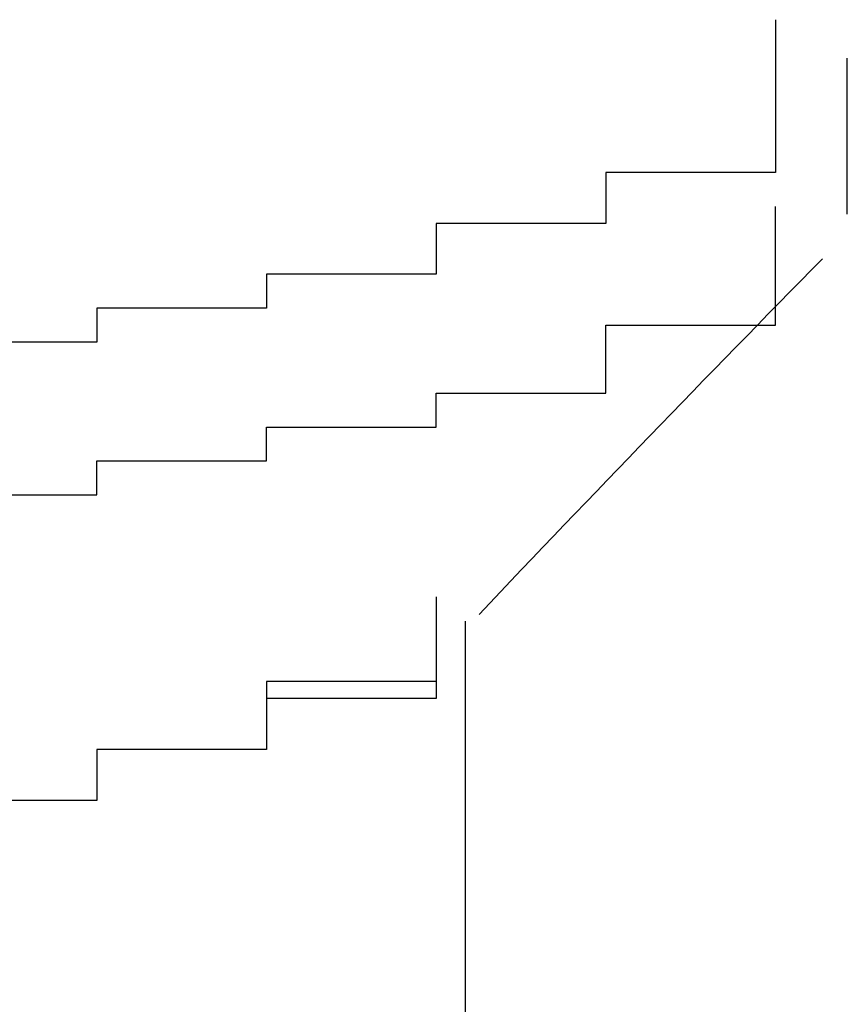
# Model space of a CAD drawing. Extents: x -1086 to 2165, y -1311 to 959.
# Drawn here: x -1062 to -1061, y 793 to 794 of the extents above; entities that cross this region are included whole.
import ezdxf

# ---------------------------------------------------------------- set-up
doc = ezdxf.new("R2010")
doc.units = 0

msp = doc.modelspace()

# ---------------------------------------------------------------- linework, layer by layer
for p, q in [((-1060.8417, 793.757), (-1060.8417, 793.757)), ((-1060.8417, 793.757), (-1060.8417, 793.757)), ((-1060.8417, 793.757), (-1060.8417, 793.757)), ((-1060.8417, 793.757), (-1060.8417, 793.757)), ((-1060.8417, 793.757), (-1060.8417, 793.737)), ((-1060.8417, 793.737), (-1060.8417, 793.737)), ((-1060.8417, 793.737), (-1060.8417, 793.737)), ((-1060.8417, 793.737), (-1060.8417, 793.737)), ((-1060.8417, 793.737), (-1060.8417, 793.737)), ((-1060.8417, 793.737), (-1060.8417, 793.737)), ((-1060.8417, 793.737), (-1060.8417, 793.717)), ((-1060.8417, 793.717), (-1060.8417, 793.717)), ((-1060.8417, 793.717), (-1060.8417, 793.717)), ((-1060.8417, 793.717), (-1060.8417, 793.717)), ((-1060.8417, 793.717), (-1060.8417, 793.717)), ((-1060.8417, 793.717), (-1060.8417, 793.697)), ((-1060.7572, 793.528), (-1060.7572, 793.7118)), ((-1060.8417, 793.697), (-1060.8417, 793.697)), ((-1060.8417, 793.697), (-1060.8417, 793.697)), ((-1060.8417, 793.697), (-1060.8417, 793.697)), ((-1060.8417, 793.697), (-1060.8417, 793.697)), ((-1060.8417, 793.697), (-1060.8417, 793.677)), ((-1060.8417, 793.677), (-1060.8417, 793.677)), ((-1060.8417, 793.677), (-1060.8417, 793.677)), ((-1060.8417, 793.677), (-1060.8417, 793.677)), ((-1060.8417, 793.677), (-1060.8417, 793.677)), ((-1060.8417, 793.677), (-1060.8417, 793.677)), ((-1060.8417, 793.677), (-1060.8417, 793.657)), ((-1060.8417, 793.657), (-1060.8417, 793.657)), ((-1060.8417, 793.657), (-1060.8417, 793.657)), ((-1060.8417, 793.657), (-1060.8417, 793.657)), ((-1060.8417, 793.657), (-1060.8417, 793.657)), ((-1060.8417, 793.657), (-1060.8417, 793.637)), ((-1060.8417, 793.637), (-1060.8417, 793.637)), ((-1060.8417, 793.637), (-1060.8417, 793.637)), ((-1060.8417, 793.637), (-1060.8417, 793.637)), ((-1060.8417, 793.637), (-1060.8417, 793.637)), ((-1060.8417, 793.637), (-1060.8417, 793.637)), ((-1060.8417, 793.637), (-1060.8417, 793.617)), ((-1060.8417, 793.617), (-1060.8417, 793.617)), ((-1060.8417, 793.617), (-1060.8417, 793.617)), ((-1060.8417, 793.617), (-1060.8417, 793.617)), ((-1060.8417, 793.617), (-1060.8417, 793.617)), ((-1060.8417, 793.617), (-1060.8417, 793.597)), ((-1060.8417, 793.597), (-1060.8417, 793.597)), ((-1060.8417, 793.597), (-1060.8417, 793.597)), ((-1060.8417, 793.597), (-1060.8417, 793.597)), ((-1060.8417, 793.597), (-1060.8417, 793.597)), ((-1060.8417, 793.597), (-1060.8417, 793.597)), ((-1060.8417, 793.597), (-1060.8417, 793.577)), ((-1060.8417, 793.577), (-1061.0417, 793.577)), ((-1061.0417, 793.577), (-1061.0417, 793.557)), ((-1060.8417, 793.577), (-1060.8417, 793.577)), ((-1060.8417, 793.577), (-1060.8417, 793.577)), ((-1060.8417, 793.577), (-1060.8417, 793.577)), ((-1061.0417, 793.557), (-1061.0417, 793.557)), ((-1061.0417, 793.557), (-1061.0417, 793.557)), ((-1061.0417, 793.557), (-1061.0417, 793.557)), ((-1061.0417, 793.557), (-1061.0417, 793.557)), ((-1061.0417, 793.557), (-1061.0417, 793.557)), ((-1061.0417, 793.557), (-1061.0417, 793.537)), ((-1061.0417, 793.537), (-1061.0417, 793.537)), ((-1061.0417, 793.537), (-1061.0417, 793.537)), ((-1061.0417, 793.537), (-1061.0417, 793.537)), ((-1061.0417, 793.537), (-1061.0417, 793.537)), ((-1061.0417, 793.537), (-1061.0417, 793.517)), ((-1060.8417, 793.517), (-1060.8417, 793.537)), ((-1061.0417, 793.517), (-1061.2417, 793.517)), ((-1061.2417, 793.517), (-1061.2417, 793.497)), ((-1061.0417, 793.517), (-1061.0417, 793.517)), ((-1061.0417, 793.517), (-1061.0417, 793.517)), ((-1061.0417, 793.517), (-1061.0417, 793.517)), ((-1061.0417, 793.517), (-1061.0417, 793.517)), ((-1060.8417, 793.497), (-1060.8417, 793.517)), ((-1060.8417, 793.517), (-1060.8417, 793.517)), ((-1060.8417, 793.517), (-1060.8417, 793.517)), ((-1060.8417, 793.517), (-1060.8417, 793.517)), ((-1060.8417, 793.517), (-1060.8417, 793.517)), ((-1061.2417, 793.497), (-1061.2417, 793.497)), ((-1061.2417, 793.497), (-1061.2417, 793.497)), ((-1061.2417, 793.497), (-1061.2417, 793.497)), ((-1061.2417, 793.497), (-1061.2417, 793.497)), ((-1061.2417, 793.497), (-1061.2417, 793.477)), ((-1060.8417, 793.477), (-1060.8417, 793.497)), ((-1060.8417, 793.497), (-1060.8417, 793.497)), ((-1060.8417, 793.497), (-1060.8417, 793.497)), ((-1060.8417, 793.497), (-1060.8417, 793.497)), ((-1061.2417, 793.477), (-1061.2417, 793.477)), ((-1061.2417, 793.477), (-1061.2417, 793.477)), ((-1061.2417, 793.477), (-1061.2417, 793.477)), ((-1061.2417, 793.477), (-1061.2417, 793.477)), ((-1061.2417, 793.477), (-1061.2417, 793.477)), ((-1061.2417, 793.477), (-1061.2417, 793.457)), ((-1060.8417, 793.457), (-1060.8417, 793.477)), ((-1060.8417, 793.477), (-1060.8417, 793.477)), ((-1060.8417, 793.477), (-1060.8417, 793.477)), ((-1060.8417, 793.477), (-1060.8417, 793.477)), ((-1060.8417, 793.477), (-1060.8417, 793.477)), ((-1061.2417, 793.457), (-1061.4417, 793.457)), ((-1061.4417, 793.457), (-1061.4417, 793.457)), ((-1061.4417, 793.457), (-1061.4417, 793.457)), ((-1061.4417, 793.457), (-1061.4417, 793.437)), ((-1061.2417, 793.457), (-1061.2417, 793.457)), ((-1060.8417, 793.437), (-1060.8417, 793.457)), ((-1060.8417, 793.457), (-1060.8417, 793.457)), ((-1060.8417, 793.457), (-1060.8417, 793.457)), ((-1060.8417, 793.457), (-1060.8417, 793.457)), ((-1060.8417, 793.457), (-1060.8417, 793.457)), ((-1061.4417, 793.437), (-1061.4417, 793.437)), ((-1061.4417, 793.437), (-1061.4417, 793.437)), ((-1061.4417, 793.437), (-1061.4417, 793.437)), ((-1061.4417, 793.437), (-1061.4417, 793.437)), ((-1061.4417, 793.437), (-1061.4417, 793.417)), ((-1060.8417, 793.417), (-1060.8417, 793.437)), ((-1060.8417, 793.437), (-1060.8417, 793.437)), ((-1060.8417, 793.437), (-1060.8417, 793.437)), ((-1060.8417, 793.437), (-1060.8417, 793.437)), ((-1060.8417, 793.437), (-1060.8417, 793.437)), ((-1061.4417, 793.417), (-1061.6417, 793.417)), ((-1061.6417, 793.417), (-1061.6417, 793.417)), ((-1061.6417, 793.417), (-1061.6417, 793.417)), ((-1061.6417, 793.417), (-1061.6417, 793.397)), ((-1061.4417, 793.417), (-1061.4417, 793.417)), ((-1061.4417, 793.417), (-1061.4417, 793.417)), ((-1060.8417, 793.397), (-1060.8417, 793.417)), ((-1060.8417, 793.417), (-1060.8417, 793.417)), ((-1060.8417, 793.417), (-1060.8417, 793.417)), ((-1060.8417, 793.417), (-1060.8417, 793.417)), ((-1060.8417, 793.417), (-1060.8417, 793.417)), ((-1061.6417, 793.397), (-1061.6417, 793.397)), ((-1061.6417, 793.397), (-1061.6417, 793.397)), ((-1061.6417, 793.397), (-1061.6417, 793.397)), ((-1061.6417, 793.397), (-1061.6417, 793.397)), ((-1061.6417, 793.397), (-1061.6417, 793.377)), ((-1061.0417, 793.377), (-1061.0417, 793.397)), ((-1061.0417, 793.397), (-1060.8417, 793.397)), ((-1060.8417, 793.397), (-1060.8417, 793.397)), ((-1060.8417, 793.397), (-1060.8417, 793.397)), ((-1060.8417, 793.397), (-1060.8417, 793.397)), ((-1061.6417, 793.377), (-1061.8417, 793.377)), ((-1061.6417, 793.377), (-1061.6417, 793.377)), ((-1061.6417, 793.377), (-1061.6417, 793.377)), ((-1061.0417, 793.357), (-1061.0417, 793.377)), ((-1061.0417, 793.377), (-1061.0417, 793.377)), ((-1061.0417, 793.377), (-1061.0417, 793.377)), ((-1061.0417, 793.377), (-1061.0417, 793.377)), ((-1061.0417, 793.377), (-1061.0417, 793.377)), ((-1061.0417, 793.337), (-1061.0417, 793.357)), ((-1061.0417, 793.357), (-1061.0417, 793.357)), ((-1061.0417, 793.357), (-1061.0417, 793.357)), ((-1061.0417, 793.357), (-1061.0417, 793.357)), ((-1061.0417, 793.317), (-1061.0417, 793.337)), ((-1061.0417, 793.337), (-1061.0417, 793.337)), ((-1061.0417, 793.337), (-1061.0417, 793.337)), ((-1061.0417, 793.337), (-1061.0417, 793.337)), ((-1061.0417, 793.337), (-1061.0417, 793.337)), ((-1061.2417, 793.297), (-1061.2417, 793.317)), ((-1061.2417, 793.317), (-1061.2417, 793.317)), ((-1061.2417, 793.317), (-1061.2417, 793.317)), ((-1061.2417, 793.317), (-1061.2417, 793.317)), ((-1061.2417, 793.317), (-1061.0417, 793.317)), ((-1061.2417, 793.277), (-1061.2417, 793.297)), ((-1061.2417, 793.297), (-1061.2417, 793.297)), ((-1061.2417, 793.297), (-1061.2417, 793.297)), ((-1061.2417, 793.297), (-1061.2417, 793.297)), ((-1061.2417, 793.297), (-1061.2417, 793.297)), ((-1061.4417, 793.257), (-1061.4417, 793.277)), ((-1061.4417, 793.277), (-1061.4417, 793.277)), ((-1061.4417, 793.277), (-1061.2417, 793.277)), ((-1061.2417, 793.277), (-1061.2417, 793.277)), ((-1061.2417, 793.277), (-1061.2417, 793.277)), ((-1061.4417, 793.237), (-1061.4417, 793.257)), ((-1061.4417, 793.257), (-1061.4417, 793.257)), ((-1061.4417, 793.257), (-1061.4417, 793.257)), ((-1061.4417, 793.257), (-1061.4417, 793.257)), ((-1061.4417, 793.257), (-1061.4417, 793.257)), ((-1061.6417, 793.217), (-1061.6417, 793.237)), ((-1061.6417, 793.237), (-1061.4417, 793.237)), ((-1061.4417, 793.237), (-1061.4417, 793.237)), ((-1061.4417, 793.237), (-1061.4417, 793.237)), ((-1061.6417, 793.197), (-1061.6417, 793.217)), ((-1061.6417, 793.217), (-1061.6417, 793.217)), ((-1061.6417, 793.217), (-1061.6417, 793.217)), ((-1061.6417, 793.217), (-1061.6417, 793.217)), ((-1061.6417, 793.217), (-1061.6417, 793.217)), ((-1061.8417, 793.197), (-1061.6417, 793.197)), ((-1061.6417, 793.197), (-1061.6417, 793.197)), ((-1061.6417, 793.197), (-1061.6417, 793.197)), ((-1061.6417, 793.197), (-1061.6417, 793.197)), ((-1061.2417, 793.077), (-1061.2417, 793.077)), ((-1061.2417, 793.077), (-1061.2417, 793.077)), ((-1061.2417, 793.077), (-1061.2417, 793.077)), ((-1061.2417, 793.077), (-1061.2417, 793.077)), ((-1061.2417, 793.077), (-1061.2417, 793.077)), ((-1061.2417, 793.077), (-1061.2417, 793.077)), ((-1061.2417, 793.077), (-1061.2417, 793.077)), ((-1061.2417, 793.077), (-1061.2417, 793.077)), ((-1061.2417, 793.077), (-1061.2417, 793.077)), ((-1061.2417, 793.077), (-1061.2417, 793.077)), ((-1061.2417, 793.077), (-1061.2417, 793.077)), ((-1061.2417, 793.077), (-1061.2417, 793.077)), ((-1061.2417, 793.077), (-1061.2417, 793.077)), ((-1061.2417, 793.077), (-1061.2417, 793.077)), ((-1061.2417, 793.077), (-1061.2417, 793.077)), ((-1061.2417, 793.077), (-1061.2417, 793.077)), ((-1061.2417, 793.077), (-1061.2417, 793.077)), ((-1061.2417, 793.077), (-1061.2417, 793.057)), ((-1061.2417, 793.057), (-1061.2417, 793.057)), ((-1061.2417, 793.057), (-1061.2417, 793.057)), ((-1061.2417, 793.057), (-1061.2417, 793.057)), ((-1061.2417, 793.057), (-1061.2417, 793.057)), ((-1061.2417, 793.057), (-1061.2417, 793.057)), ((-1061.2417, 793.057), (-1061.2417, 793.057)), ((-1061.2417, 793.057), (-1061.2417, 793.057)), ((-1061.2417, 793.057), (-1061.2417, 793.057)), ((-1061.2417, 793.057), (-1061.2417, 793.057)), ((-1061.2417, 793.057), (-1061.2417, 793.057)), ((-1061.2417, 793.057), (-1061.2417, 793.057)), ((-1061.2417, 793.057), (-1061.2417, 793.057)), ((-1061.2417, 793.057), (-1061.2417, 793.057)), ((-1061.2417, 793.057), (-1061.2417, 793.057)), ((-1061.2417, 793.057), (-1061.2417, 793.057)), ((-1061.2417, 793.057), (-1061.2417, 793.057)), ((-1061.2417, 793.057), (-1061.2417, 793.057)), ((-1061.2417, 793.057), (-1061.2417, 793.057)), ((-1061.2417, 793.057), (-1061.2417, 793.037)), ((-1061.2417, 793.057), (-1061.2417, 793.057)), ((-1061.2417, 793.057), (-1061.2417, 793.057)), ((-1061.2417, 793.057), (-1061.2417, 793.057)), ((-1061.2417, 793.057), (-1061.2417, 793.037)), ((-1061.2072, 792.1198), (-1061.2072, 793.0483)), ((-1061.2417, 793.037), (-1061.2417, 793.037)), ((-1061.2417, 793.037), (-1061.2417, 793.037)), ((-1061.2417, 793.037), (-1061.2417, 793.037)), ((-1061.2417, 793.037), (-1061.2417, 793.037)), ((-1061.2417, 793.037), (-1061.2417, 793.037)), ((-1061.2417, 793.037), (-1061.2417, 793.037)), ((-1061.2417, 793.037), (-1061.2417, 793.037)), ((-1061.2417, 793.037), (-1061.2417, 793.037)), ((-1061.2417, 793.037), (-1061.2417, 793.037)), ((-1061.2417, 793.037), (-1061.2417, 793.037)), ((-1061.2417, 793.037), (-1061.2417, 793.037)), ((-1061.2417, 793.037), (-1061.2417, 793.037)), ((-1061.2417, 793.037), (-1061.2417, 793.037)), ((-1061.2417, 793.037), (-1061.2417, 793.037)), ((-1061.2417, 793.037), (-1061.2417, 793.037)), ((-1061.2417, 793.037), (-1061.2417, 793.037)), ((-1061.2417, 793.037), (-1061.2417, 793.037)), ((-1061.2417, 793.037), (-1061.2417, 793.017)), ((-1061.2417, 793.037), (-1061.2417, 793.037)), ((-1061.2417, 793.037), (-1061.2417, 793.037)), ((-1061.2417, 793.037), (-1061.2417, 793.037)), ((-1061.2417, 793.037), (-1061.2417, 793.037)), ((-1061.2417, 793.037), (-1061.2417, 793.037)), ((-1061.2417, 793.037), (-1061.2417, 793.017)), ((-1061.2417, 793.017), (-1061.2417, 793.017)), ((-1061.2417, 793.017), (-1061.2417, 793.017)), ((-1061.2417, 793.017), (-1061.2417, 793.017)), ((-1061.2417, 793.017), (-1061.2417, 793.017)), ((-1061.2417, 793.017), (-1061.2417, 793.017)), ((-1061.2417, 793.017), (-1061.2417, 793.017)), ((-1061.2417, 793.017), (-1061.2417, 793.017)), ((-1061.2417, 793.017), (-1061.2417, 793.017)), ((-1061.2417, 793.017), (-1061.2417, 793.017)), ((-1061.2417, 793.017), (-1061.2417, 793.017)), ((-1061.2417, 793.017), (-1061.2417, 793.017)), ((-1061.2417, 793.017), (-1061.2417, 793.017)), ((-1061.2417, 793.017), (-1061.2417, 793.017)), ((-1061.2417, 793.017), (-1061.2417, 793.017)), ((-1061.2417, 793.017), (-1061.2417, 793.017)), ((-1061.2417, 793.017), (-1061.2417, 793.017)), ((-1061.2417, 793.017), (-1061.2417, 793.017)), ((-1061.2417, 793.017), (-1061.2417, 793.017)), ((-1061.2417, 793.017), (-1061.2417, 792.997)), ((-1061.2417, 793.017), (-1061.2417, 793.017)), ((-1061.2417, 793.017), (-1061.2417, 793.017)), ((-1061.2417, 793.017), (-1061.2417, 793.017)), ((-1061.2417, 793.017), (-1061.2417, 793.017)), ((-1061.2417, 793.017), (-1061.2417, 793.017)), ((-1061.2417, 793.017), (-1061.2417, 793.017)), ((-1061.2417, 793.017), (-1061.2417, 792.997)), ((-1061.2417, 792.997), (-1061.2417, 792.997)), ((-1061.2417, 792.997), (-1061.2417, 792.997)), ((-1061.2417, 792.997), (-1061.2417, 792.997)), ((-1061.2417, 792.997), (-1061.2417, 792.997)), ((-1061.2417, 792.997), (-1061.2417, 792.997)), ((-1061.2417, 792.997), (-1061.2417, 792.997)), ((-1061.2417, 792.997), (-1061.2417, 792.997)), ((-1061.2417, 792.997), (-1061.2417, 792.997)), ((-1061.2417, 792.997), (-1061.2417, 792.997)), ((-1061.2417, 792.997), (-1061.2417, 792.997)), ((-1061.2417, 792.997), (-1061.2417, 792.997)), ((-1061.2417, 792.997), (-1061.2417, 792.997)), ((-1061.2417, 792.997), (-1061.2417, 792.997)), ((-1061.2417, 792.997), (-1061.2417, 792.997)), ((-1061.2417, 792.997), (-1061.2417, 792.997)), ((-1061.2417, 792.997), (-1061.2417, 792.997)), ((-1061.2417, 792.997), (-1061.2417, 792.997)), ((-1061.2417, 792.997), (-1061.2417, 792.977)), ((-1061.2417, 792.997), (-1061.2417, 792.997)), ((-1061.2417, 792.997), (-1061.2417, 792.997)), ((-1061.2417, 792.997), (-1061.2417, 792.997)), ((-1061.2417, 792.997), (-1061.2417, 792.997)), ((-1061.2417, 792.997), (-1061.2417, 792.997)), ((-1061.2417, 792.997), (-1061.2417, 792.977)), ((-1061.2417, 792.977), (-1061.4417, 792.977)), ((-1061.4417, 792.977), (-1061.4417, 792.977)), ((-1061.4417, 792.977), (-1061.4417, 792.977)), ((-1061.4417, 792.977), (-1061.4417, 792.977)), ((-1061.4417, 792.977), (-1061.4417, 792.977)), ((-1061.4417, 792.977), (-1061.4417, 792.977)), ((-1061.4417, 792.977), (-1061.4417, 792.977)), ((-1061.4417, 792.977), (-1061.4417, 792.977)), ((-1061.4417, 792.977), (-1061.4417, 792.977)), ((-1061.4417, 792.977), (-1061.4417, 792.977)), ((-1061.4417, 792.977), (-1061.4417, 792.977)), ((-1061.4417, 792.977), (-1061.4417, 792.977)), ((-1061.4417, 792.977), (-1061.4417, 792.977)), ((-1061.4417, 792.977), (-1061.4417, 792.977)), ((-1061.4417, 792.977), (-1061.4417, 792.977)), ((-1061.4417, 792.977), (-1061.4417, 792.977)), ((-1061.4417, 792.977), (-1061.4417, 792.957)), ((-1061.2417, 792.977), (-1061.2417, 792.977)), ((-1061.2417, 792.977), (-1061.2417, 792.977)), ((-1061.2417, 792.977), (-1061.2417, 792.977)), ((-1061.2417, 792.977), (-1061.2417, 792.977)), ((-1061.2417, 792.977), (-1061.2417, 792.977)), ((-1061.2417, 792.977), (-1061.2417, 792.977)), ((-1061.2417, 792.977), (-1061.2417, 792.977)), ((-1061.2417, 792.977), (-1061.2417, 792.957)), ((-1061.4417, 792.957), (-1061.4417, 792.957)), ((-1061.4417, 792.957), (-1061.4417, 792.957)), ((-1061.4417, 792.957), (-1061.4417, 792.957)), ((-1061.4417, 792.957), (-1061.4417, 792.957)), ((-1061.4417, 792.957), (-1061.4417, 792.957)), ((-1061.4417, 792.957), (-1061.4417, 792.957)), ((-1061.4417, 792.957), (-1061.4417, 792.957)), ((-1061.4417, 792.957), (-1061.4417, 792.957)), ((-1061.4417, 792.957), (-1061.4417, 792.957)), ((-1061.4417, 792.957), (-1061.4417, 792.957)), ((-1061.4417, 792.957), (-1061.4417, 792.957)), ((-1061.4417, 792.957), (-1061.4417, 792.957)), ((-1061.4417, 792.957), (-1061.4417, 792.957)), ((-1061.4417, 792.957), (-1061.4417, 792.957)), ((-1061.4417, 792.957), (-1061.4417, 792.957)), ((-1061.4417, 792.957), (-1061.4417, 792.957)), ((-1061.4417, 792.957), (-1061.4417, 792.957)), ((-1061.4417, 792.957), (-1061.4417, 792.957)), ((-1061.4417, 792.957), (-1061.4417, 792.937)), ((-1061.2417, 792.957), (-1061.4417, 792.957)), ((-1061.4417, 792.957), (-1061.4417, 792.957)), ((-1061.4417, 792.957), (-1061.4417, 792.957)), ((-1061.4417, 792.957), (-1061.4417, 792.957)), ((-1061.4417, 792.957), (-1061.4417, 792.957)), ((-1061.4417, 792.957), (-1061.4417, 792.957)), ((-1061.4417, 792.957), (-1061.4417, 792.937)), ((-1061.4417, 792.937), (-1061.4417, 792.937)), ((-1061.4417, 792.937), (-1061.4417, 792.937)), ((-1061.4417, 792.937), (-1061.4417, 792.937)), ((-1061.4417, 792.937), (-1061.4417, 792.937)), ((-1061.4417, 792.937), (-1061.4417, 792.937)), ((-1061.4417, 792.937), (-1061.4417, 792.937)), ((-1061.4417, 792.937), (-1061.4417, 792.937)), ((-1061.4417, 792.937), (-1061.4417, 792.937)), ((-1061.4417, 792.937), (-1061.4417, 792.937)), ((-1061.4417, 792.937), (-1061.4417, 792.937)), ((-1061.4417, 792.937), (-1061.4417, 792.937)), ((-1061.4417, 792.937), (-1061.4417, 792.937)), ((-1061.4417, 792.937), (-1061.4417, 792.937)), ((-1061.4417, 792.937), (-1061.4417, 792.937)), ((-1061.4417, 792.937), (-1061.4417, 792.937)), ((-1061.4417, 792.937), (-1061.4417, 792.937)), ((-1061.4417, 792.937), (-1061.4417, 792.937)), ((-1061.4417, 792.937), (-1061.4417, 792.917)), ((-1061.4417, 792.937), (-1061.4417, 792.937)), ((-1061.4417, 792.937), (-1061.4417, 792.937)), ((-1061.4417, 792.937), (-1061.4417, 792.937)), ((-1061.4417, 792.937), (-1061.4417, 792.937)), ((-1061.4417, 792.937), (-1061.4417, 792.937)), ((-1061.4417, 792.937), (-1061.4417, 792.917)), ((-1061.4417, 792.917), (-1061.4417, 792.917)), ((-1061.4417, 792.917), (-1061.4417, 792.917)), ((-1061.4417, 792.917), (-1061.4417, 792.917)), ((-1061.4417, 792.917), (-1061.4417, 792.917)), ((-1061.4417, 792.917), (-1061.4417, 792.917)), ((-1061.4417, 792.917), (-1061.4417, 792.917)), ((-1061.4417, 792.917), (-1061.4417, 792.917)), ((-1061.4417, 792.917), (-1061.4417, 792.917)), ((-1061.4417, 792.917), (-1061.4417, 792.917)), ((-1061.4417, 792.917), (-1061.4417, 792.917)), ((-1061.4417, 792.917), (-1061.4417, 792.917)), ((-1061.4417, 792.917), (-1061.4417, 792.917)), ((-1061.4417, 792.917), (-1061.4417, 792.917)), ((-1061.4417, 792.917), (-1061.4417, 792.917)), ((-1061.4417, 792.917), (-1061.4417, 792.917)), ((-1061.4417, 792.917), (-1061.4417, 792.917)), ((-1061.4417, 792.917), (-1061.4417, 792.917)), ((-1061.4417, 792.917), (-1061.4417, 792.917)), ((-1061.4417, 792.917), (-1061.4417, 792.897)), ((-1061.4417, 792.917), (-1061.4417, 792.917)), ((-1061.4417, 792.917), (-1061.4417, 792.917)), ((-1061.4417, 792.917), (-1061.4417, 792.917)), ((-1061.4417, 792.917), (-1061.4417, 792.917)), ((-1061.4417, 792.917), (-1061.4417, 792.917)), ((-1061.4417, 792.917), (-1061.4417, 792.917)), ((-1061.4417, 792.917), (-1061.4417, 792.897)), ((-1061.4417, 792.897), (-1061.6417, 792.897)), ((-1061.6417, 792.897), (-1061.6417, 792.897)), ((-1061.6417, 792.897), (-1061.6417, 792.897)), ((-1061.6417, 792.897), (-1061.6417, 792.897)), ((-1061.6417, 792.897), (-1061.6417, 792.897)), ((-1061.6417, 792.897), (-1061.6417, 792.897)), ((-1061.6417, 792.897), (-1061.6417, 792.897)), ((-1061.6417, 792.897), (-1061.6417, 792.897)), ((-1061.6417, 792.897), (-1061.6417, 792.897)), ((-1061.6417, 792.897), (-1061.6417, 792.897)), ((-1061.6417, 792.897), (-1061.6417, 792.897)), ((-1061.6417, 792.897), (-1061.6417, 792.897)), ((-1061.6417, 792.897), (-1061.6417, 792.897)), ((-1061.6417, 792.897), (-1061.6417, 792.897)), ((-1061.6417, 792.897), (-1061.6417, 792.897)), ((-1061.6417, 792.897), (-1061.6417, 792.877)), ((-1061.4417, 792.897), (-1061.6417, 792.897)), ((-1061.6417, 792.897), (-1061.6417, 792.897)), ((-1061.6417, 792.897), (-1061.6417, 792.877)), ((-1061.4417, 792.897), (-1061.4417, 792.897)), ((-1061.4417, 792.897), (-1061.4417, 792.897)), ((-1061.4417, 792.897), (-1061.4417, 792.897)), ((-1061.4417, 792.897), (-1061.4417, 792.897)), ((-1061.4417, 792.897), (-1061.4417, 792.897)), ((-1061.6417, 792.877), (-1061.6417, 792.877)), ((-1061.6417, 792.877), (-1061.6417, 792.877)), ((-1061.6417, 792.877), (-1061.6417, 792.877)), ((-1061.6417, 792.877), (-1061.6417, 792.877)), ((-1061.6417, 792.877), (-1061.6417, 792.877)), ((-1061.6417, 792.877), (-1061.6417, 792.877)), ((-1061.6417, 792.877), (-1061.6417, 792.877)), ((-1061.6417, 792.877), (-1061.6417, 792.877)), ((-1061.6417, 792.877), (-1061.6417, 792.877)), ((-1061.6417, 792.877), (-1061.6417, 792.877)), ((-1061.6417, 792.877), (-1061.6417, 792.877)), ((-1061.6417, 792.877), (-1061.6417, 792.877)), ((-1061.6417, 792.877), (-1061.6417, 792.877)), ((-1061.6417, 792.877), (-1061.6417, 792.877)), ((-1061.6417, 792.877), (-1061.6417, 792.877)), ((-1061.6417, 792.877), (-1061.6417, 792.877)), ((-1061.6417, 792.877), (-1061.6417, 792.877)), ((-1061.6417, 792.877), (-1061.6417, 792.877)), ((-1061.6417, 792.877), (-1061.6417, 792.857)), ((-1061.6417, 792.877), (-1061.6417, 792.877)), ((-1061.6417, 792.877), (-1061.6417, 792.877)), ((-1061.6417, 792.877), (-1061.6417, 792.877)), ((-1061.6417, 792.877), (-1061.6417, 792.877)), ((-1061.6417, 792.877), (-1061.6417, 792.877)), ((-1061.6417, 792.877), (-1061.6417, 792.857)), ((-1061.6417, 792.857), (-1061.6417, 792.857)), ((-1061.6417, 792.857), (-1061.6417, 792.857)), ((-1061.6417, 792.857), (-1061.6417, 792.857)), ((-1061.6417, 792.857), (-1061.6417, 792.857)), ((-1061.6417, 792.857), (-1061.6417, 792.857)), ((-1061.6417, 792.857), (-1061.6417, 792.857)), ((-1061.6417, 792.857), (-1061.6417, 792.857)), ((-1061.6417, 792.857), (-1061.6417, 792.857)), ((-1061.6417, 792.857), (-1061.6417, 792.857)), ((-1061.6417, 792.857), (-1061.6417, 792.857)), ((-1061.6417, 792.857), (-1061.6417, 792.857)), ((-1061.6417, 792.857), (-1061.6417, 792.857)), ((-1061.6417, 792.857), (-1061.6417, 792.857)), ((-1061.6417, 792.857), (-1061.6417, 792.857)), ((-1061.6417, 792.857), (-1061.6417, 792.857)), ((-1061.6417, 792.857), (-1061.6417, 792.857)), ((-1061.6417, 792.857), (-1061.6417, 792.857)), ((-1061.6417, 792.857), (-1061.6417, 792.837)), ((-1061.6417, 792.857), (-1061.6417, 792.857)), ((-1061.6417, 792.857), (-1061.6417, 792.857)), ((-1061.6417, 792.857), (-1061.6417, 792.857)), ((-1061.6417, 792.857), (-1061.6417, 792.857)), ((-1061.6417, 792.857), (-1061.6417, 792.857)), ((-1061.6417, 792.857), (-1061.6417, 792.857)), ((-1061.6417, 792.857), (-1061.6417, 792.837)), ((-1061.6417, 792.837), (-1061.8417, 792.837)), ((-1061.6417, 792.837), (-1061.8417, 792.837)), ((-1061.6417, 792.837), (-1061.6417, 792.837)), ((-1061.6417, 792.837), (-1061.6417, 792.837)), ((-1061.6417, 792.837), (-1061.6417, 792.837)), ((-1061.6417, 792.837), (-1061.6417, 792.837)), ((-1061.6417, 792.837), (-1061.6417, 792.837)), ((-1061.6417, 792.837), (-1061.6417, 792.837))]:
    msp.add_line(p, q)
msp.add_arc((-1038.1744, 771.2325), 31.7182, 135.47188, 136.52398)

doc.saveas('drawing.dxf')
